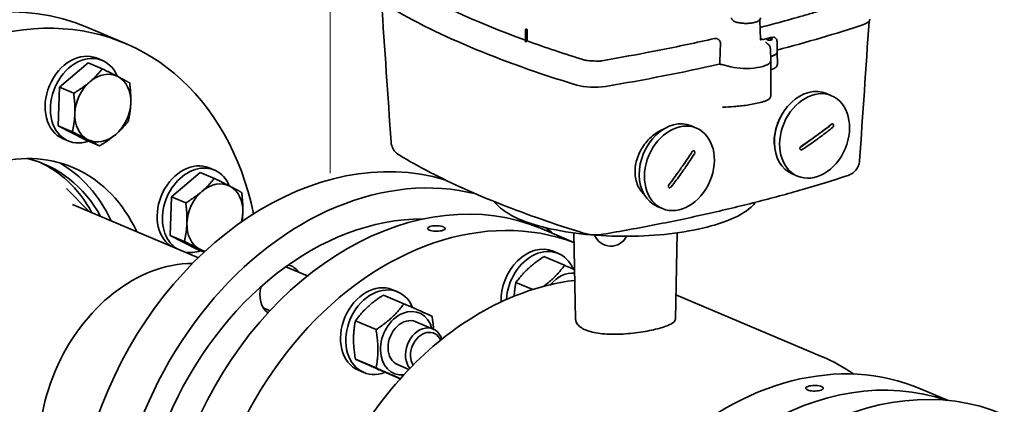
# Model space of a CAD drawing. Units: millimetres. Extents: x 0 to 420, y 0 to 297.
# Drawn here: x 205 to 215, y 148 to 151 of the extents above; entities that cross this region are included whole.
import ezdxf

# ---------------------------------------------------------------- set-up
doc = ezdxf.new("R2010")
doc.units = ezdxf.units.MM
doc.header["$LTSCALE"] = 20
doc.layers.add('Symbols', color=7, linetype='Continuous', lineweight=18)
doc.layers.add('Visible Edges(kwh)', color=7, linetype='Continuous', lineweight=35)

msp = doc.modelspace()

# ---------------------------------------------------------------- linework, layer by layer
at = {"layer": 'Symbols'}
msp.add_line((208.2146, 186.1524), (208.2146, 149.9724), dxfattribs=at)
at = {"layer": 'Visible Edges(kwh)'}
for p, q in [((205.8969, 151.3636), (206.2639, 151.2085)), ((212.3086, 151.4278), (212.3153, 151.2488)), ((210.0747, 151.3366), (210.0741, 151.2262)), ((210.0756, 151.2239), (210.0762, 151.3352)), ((210.0765, 151.3411), (210.0765, 151.3411)), ((210.0855, 151.3444), (210.0798, 151.343)), ((210.0816, 151.3428), (210.0873, 151.3442)), ((210.0913, 151.2326), (210.0851, 151.2269)), ((212.2606, 151.174), (212.2606, 151.174)), ((212.3153, 151.2488), (212.3153, 151.2488)), ((212.3618, 151.2229), (212.3618, 151.2229)), ((212.3798, 151.2087), (212.3618, 151.2229)), ((212.4726, 151.228), (212.4727, 151.1227)), ((205.993, 151.0674), (206.0431, 151.0463)), ((212.4093, 151.1557), (212.4135, 151.046)), ((212.4756, 151.0112), (212.4755, 151.1218)), ((205.6344, 150.7904), (205.9071, 151.0246)), ((205.9071, 151.0246), (206.0427, 150.9673)), ((211.927, 151.0117), (211.9468, 151.0068)), ((212.0317, 150.9857), (211.9468, 151.0068)), ((212.4135, 151.0451), (212.4138, 150.7137)), ((205.6215, 150.4227), (205.6344, 150.7904)), ((205.6344, 150.7904), (205.77, 150.7331)), ((212.9427, 150.7315), (212.9927, 150.7104)), ((205.6215, 150.4227), (205.7571, 150.3654)), ((205.8814, 150.2891), (205.6215, 150.4227)), ((211.6545, 150.4229), (211.7045, 150.4018)), ((212.6917, 150.215), (212.9727, 150.4203)), ((205.6686, 150.2998), (205.7187, 150.2787)), ((205.8814, 150.2891), (206.017, 150.2318)), ((206.7021, 149.7455), (206.9749, 149.9797)), ((206.9749, 149.9797), (207.1105, 149.9224)), ((207.0608, 150.0225), (207.1108, 150.0014)), ((212.6183, 149.9639), (212.6684, 149.9428)), ((205.9178, 149.6057), (205.703, 149.8243)), ((205.7578, 149.6734), (206.9581, 149.1662)), ((206.6893, 149.3778), (206.7021, 149.7455)), ((206.7021, 149.7455), (206.8377, 149.6882)), ((211.3301, 149.6553), (211.3802, 149.6342)), ((206.6893, 149.3778), (206.8249, 149.3205)), ((206.9491, 149.2442), (206.6893, 149.3778)), ((210.2352, 149.4399), (210.5374, 149.3122)), ((210.5531, 148.5796), (210.5355, 149.4022)), ((211.5045, 148.5809), (211.5208, 149.403)), ((206.9491, 149.2442), (207.0121, 149.2176)), ((210.3382, 149.2271), (210.3883, 149.206)), ((210.4476, 149.0934), (210.2509, 149.1765)), ((207.7912, 149.0793), (207.9971, 148.9923)), ((210.1443, 148.8627), (209.9845, 148.9302)), ((208.8083, 148.8606), (208.8584, 148.8395)), ((208.9177, 148.7269), (208.721, 148.81)), ((211.509, 148.8112), (212.897, 148.2246)), ((207.5788, 148.6866), (207.6406, 148.6605)), ((208.6513, 148.4806), (208.4546, 148.5637)), ((209.0296, 148.556), (209.196, 148.4857)), ((208.6516, 148.1156), (208.4549, 148.1988)), ((208.4839, 148.093), (208.534, 148.0719)), ((208.8822, 148.0123), (208.7216, 148.0801)), ((208.8566, 148.1466), (208.9644, 148.1011)), ((214.1042, 147.805), (213.8386, 147.9172))]:
    msp.add_line(p, q, dxfattribs=at)
msp.add_arc((210.8893, 149.4431), 0.1667, 201.84077, 334.04454, dxfattribs=at)
for centre, major_axis, ratio, start_param, end_param in [((204.6751, 148.4723), (-1.2218, -2.8913), 0.758232, 3.141593, 6.283185), ((217.2004, 153.2147), (9.4443, 0.0077), 0.317951, 3.627136, 3.857146), ((217.2006, 153.0105), (-9.575, -0.0078), 0.317951, 0.483093, 0.804872), ((205.0421, 148.3172), (1.2218, 2.8913), 0.758232, 5.4529, 10.255063), ((206.3883, 153.491), (-9.575, -0.0078), 0.317951, 2.25911, 2.375668), ((213.121, 151.4382), (0.2361, 0.0002), 0.317951, 5.517261, 6.283185), ((210.0817, 151.3364), (-0.00259, -0.00614), 0.757785, 4.431881, 5.213107), ((210.0817, 151.3364), (-0.0026, -0.00614), 0.757858, 3.651986, 4.432897), ((210.0814, 151.3365), (-0.00155, 0.00648), 0.569229, 0.000009, 0.000076), ((237.7765, 157.6609), (13.4774, 31.8958), 0.758212, 2.070822, 2.073971), ((216.5984, 153.0153), (-31.9818, 16.8198), 0.098557, 1.488429, 1.488495), ((212.3328, 151.2511), (-0.0304, 0.0149), 0.065821, 1.059525, 1.133763), ((206.3882, 153.6227), (-9.5677, -0.0078), 0.317951, 2.242426, 2.254544), ((217.2004, 153.2147), (-9.4443, -0.0077), 0.317951, 0.718316, 0.80242), ((211.9212, 151.1573), (-0.008, -0.0148), 0.519294, 2.219407, 2.330932), ((177.5796, 143.6676), (33.0225, 14.6715), 0.64839, 5.975456, 5.977418), ((205.8308, 150.6836), (-0.1622, -0.3838), 0.758232, 3.141593, 6.283185), ((205.8809, 150.6625), (-0.1622, -0.3838), 0.758232, 2.497675, 6.883765), ((206.3276, 227.6339), (-5.6442, -262.3706), 0.028864, 1.27506, 1.275499), ((212.3367, 151.1217), (0.1389, 0.0001), 0.317951, 5.285743, 6.487064), ((212.3338, 151.1226), (0.1389, 0.0001), 0.317951, 5.310135, 6.283185), ((210.6885, 151.0961), (-0.0821, -0.0174), 0.574144, 0.802864, 1.054596), ((206.3883, 153.491), (-9.575, -0.0078), 0.317951, 2.053889, 2.186115), ((206.3883, 153.491), (-9.575, -0.0078), 0.317951, 2.186115, 2.187358), ((212.1774, 151.0449), (0.2361, 0.0002), 0.317951, 4.047373, 6.294896), ((206.0477, 150.592), (0.1297, 0.307), 0.758232, 6.226199, 7.273397), ((206.0477, 150.592), (0.1297, 0.307), 0.758232, 5.179002, 6.226199), ((206.0477, 150.592), (-0.1297, -0.307), 0.758232, 4.131804, 5.179002), ((210.7286, 150.8651), (-0.2361, -0.0002), 0.317951, 0.804872, 2.053889), ((212.7805, 150.3477), (0.1622, 0.3838), 0.758212, 0, 3.141593), ((206.0477, 150.592), (0.1297, 0.307), 0.758232, 4.131804, 5.179002), ((206.0477, 150.592), (-0.1297, -0.307), 0.758232, 5.179002, 6.226199), ((211.4923, 150.0391), (0.1622, 0.3838), 0.758212, 0, 3.141593), ((212.9668, 150.4358), (-0.0075, -0.0177), 0.758212, 0.901698, 1.603672), ((206.0477, 150.592), (-0.1297, -0.307), 0.758232, 6.226199, 7.273397), ((205.0421, 148.3172), (0.7217, 1.7079), 0.758232, 5.680771, 7.953612), ((208.2785, 146.9496), (-1.2218, -2.8913), 0.758232, 3.227169, 6.283185), ((209.0307, 150.2769), (-0.236, -0.0096), 0.312528, 0.008687, 0.008698), ((208.9446, 150.2623), (-0.0711, -0.1193), 0.836848, 6.283139, 6.283156), ((204.7974, 148.4206), (0.692, 1.6376), 0.758232, 5.746435, 6.407719), ((204.7974, 148.4206), (0.7217, 1.7079), 0.758232, 5.680771, 6.188576), ((206.8986, 149.6387), (-0.1622, -0.3838), 0.758232, 3.141593, 6.135405), ((206.9487, 149.6176), (-0.1622, -0.3838), 0.758232, 2.497675, 6.135405), ((208.6455, 146.7945), (1.2218, 2.8913), 0.758232, 0.116232, 3.372534), ((213.0939, 150.0779), (0.0432, -0.132), 0.679233, 6.283153, 6.283162), ((207.1155, 149.5471), (0.1297, 0.307), 0.758232, 6.226199, 7.273397), ((207.1155, 149.5471), (0.1297, 0.307), 0.758232, 5.179002, 6.226199), ((209.0459, 146.6253), (-1.1894, -2.8146), 0.758232, 3.141593, 6.283185), ((207.1155, 149.5471), (-0.1297, -0.307), 0.758232, 4.131804, 5.179002), ((209.4129, 146.4702), (-1.1894, -2.8146), 0.758232, 3.171718, 6.562415), ((207.1155, 149.5471), (0.1297, 0.307), 0.758232, 4.896019, 5.179002), ((208.6455, 146.7945), (-1.1029, -2.6099), 0.758232, 3.44806, 5.976718), ((207.1155, 149.5471), (-0.1297, -0.307), 0.758232, 5.179002, 6.226199), ((208.6455, 146.7945), (1.2218, 2.8913), 0.758232, 6.052244, 6.088456), ((210.6758, 149.5308), (-0.0409, -0.1327), 0.661476, 6.283081, 6.283089), ((210.7892, 149.5257), (0.0233, -0.1369), 0.445637, 6.283162, 6.283166), ((206.9487, 149.6176), (-0.1622, -0.3838), 0.758232, 0.14778, 0.60058), ((207.1155, 149.5471), (-0.1297, -0.307), 0.758232, 6.226199, 6.440379), ((210.1761, 148.8433), (0.1622, 0.3838), 0.758232, 0, 2.128697), ((210.2261, 148.8222), (0.1622, 0.3838), 0.758232, 5.64486, 8.300276), ((206.6603, 147.6334), (-0.5947, -1.4073), 0.758232, 3.450246, 5.974532), ((206.6603, 147.6334), (0.5947, 1.4073), 0.758232, 0.308653, 2.832939), ((207.7453, 148.8575), (0.0973, 0.2303), 0.758232, 5.807303, 6.435318), ((210.473, 148.7178), (0.1216, 0.2879), 0.758232, 0.221642, 1.19403), ((208.6962, 148.4557), (-0.1622, -0.3838), 0.758232, 2.503267, 6.915822), ((207.7453, 148.8575), (-0.0973, -0.2303), 0.758232, 4.883035, 6.130698), ((208.6461, 148.4768), (-0.1622, -0.3838), 0.758232, 3.141593, 6.283185), ((208.9431, 148.3513), (0.1216, 0.2879), 0.758232, 5.503466, 9.827793), ((208.9431, 148.3513), (0.0865, 0.2047), 0.758232, 6.280368, 9.427596), ((209.1095, 148.281), (0.0865, 0.2047), 0.758232, 5.546703, 9.071495), ((209.1299, 148.2724), (0.0732, 0.1733), 0.758232, 5.652353, 8.955621), ((212.6493, 145.1026), (1.1894, 2.8146), 0.758232, 0, 3.141593), ((213.0163, 144.9475), (1.1894, 2.8146), 0.758232, 0.053573, 3.08802), ((213.4167, 144.7783), (-1.2218, -2.8913), 0.758232, 3.141593, 6.283185)]:
    msp.add_ellipse(centre, major_axis=major_axis, ratio=ratio, start_param=start_param, end_param=end_param, dxfattribs=at)
for centre, major_axis, ratio in [((212.4011, 151.2483), (0.0278, 0), 0.317951), ((212.8305, 150.3266), (-0.1622, -0.3838), 0.758212), ((211.5424, 150.018), (-0.1622, -0.3838), 0.758212)]:
    msp.add_ellipse(centre, major_axis=major_axis, ratio=ratio, dxfattribs=at)
for points in [[(208.7947, 150.2667), (208.7642, 150.7128), (208.7338, 151.1588), (208.7034, 151.6049)], [(212.3078, 151.4332), (212.3082, 151.4315), (212.3085, 151.4297), (212.3086, 151.4278)], [(213.3491, 151.4191), (213.3195, 150.9759), (213.2898, 150.5327), (213.26, 150.0895)], [(212.3191, 151.2556), (212.3203, 151.2549), (212.3228, 151.2535), (212.3253, 151.2517), (212.3266, 151.2508)], [(211.954, 150.5997), (211.954, 150.5997), (211.954, 150.5997), (211.954, 150.5997)], [(211.9582, 150.6002), (211.9577, 150.6002), (211.9571, 150.6001), (211.9566, 150.6001)], [(212.0603, 150.6065), (212.0262, 150.6044), (211.9922, 150.6023), (211.9582, 150.6002)], [(212.897, 148.2246), (213.0045, 148.1792), (213.1074, 148.123), (213.2044, 148.0567)]]:
    msp.add_open_spline(points, degree=3, dxfattribs=at)
for points, knots in [([(212.3111, 151.3607), (212.3695, 151.3757), (212.4275, 151.3909), (212.5658, 151.4282), (212.6465, 151.4507), (212.7621, 151.484), (212.8009, 151.4953), (212.9651, 151.5442), (213.0592, 151.5757), (213.1786, 151.6118)], [-4.23979, -4.23979, -4.23979, -4.23979, -3.467161, -3.467161, -2.37644, -2.37644, -1.820053, -1.820053, -0.000001, -0.000001, -0.000001, -0.000001]), ([(212.0382, 151.453), (212.0382, 151.4481), (212.0396, 151.4433), (212.0449, 151.4339), (212.0491, 151.4297), (212.0619, 151.4203), (212.0717, 151.4159), (212.0944, 151.4085), (212.1072, 151.4056), (212.1342, 151.4015), (212.1483, 151.4002), (212.1768, 151.3992), (212.1912, 151.3995), (212.2192, 151.4015), (212.2327, 151.4032), (212.2577, 151.4081), (212.2692, 151.4113), (212.2896, 151.4193), (212.2984, 151.4241), (212.3082, 151.4334), (212.3108, 151.4367), (212.3147, 151.4443), (212.3159, 151.4487), (212.3159, 151.4532)], [4.068441, 4.068441, 4.068441, 4.068441, 4.245196, 4.245196, 4.475839, 4.475839, 4.840841, 4.840841, 5.192541, 5.192541, 5.527481, 5.527481, 5.85785, 5.85785, 6.188986, 6.188986, 6.527028, 6.527028, 6.886526, 6.886526, 7.04828, 7.04828, 7.210034, 7.210034, 7.210034, 7.210034]), ([(210.0747, 151.3366), (210.0747, 151.337), (210.0748, 151.3373), (210.0749, 151.3381), (210.075, 151.3385), (210.0752, 151.3391), (210.0753, 151.3392), (210.0754, 151.3394)], [0, 0, 0, 0, 0.00415485, 0.00415485, 0.00847659, 0.00847659, 0.01065837, 0.01065837, 0.01065837, 0.01065837]), ([(210.0754, 151.3394), (210.0756, 151.3397), (210.0757, 151.34), (210.0761, 151.3406), (210.0763, 151.3408), (210.0765, 151.3411)], [0, 0, 0, 0, 0.003573238, 0.003573238, 0.007228942, 0.007228942, 0.007228942, 0.007228942]), ([(210.0765, 151.3411), (210.0767, 151.3412), (210.0769, 151.3414), (210.0774, 151.3418), (210.0776, 151.342), (210.0784, 151.3425), (210.079, 151.3428), (210.0797, 151.343), (210.0798, 151.343), (210.0798, 151.343)], [0, 0, 0, 0, 0.0028119, 0.0028119, 0.00646376, 0.00646376, 0.01331331, 0.01331331, 0.01404542, 0.01404542, 0.01404542, 0.01404542]), ([(210.0873, 151.3442), (210.0873, 151.3442), (210.0872, 151.3442), (210.0872, 151.3442), (210.0866, 151.3444), (210.0861, 151.3445), (210.0856, 151.3444), (210.0855, 151.3444), (210.0855, 151.3444)], [0.1504329, 0.1504329, 0.1504329, 0.1504329, 0.15145331, 0.15145331, 0.15145331, 0.16010806, 0.16010806, 0.16101534, 0.16101534, 0.16101534, 0.16101534]), ([(210.0919, 151.3362), (210.0919, 151.3365), (210.0919, 151.3368), (210.0918, 151.338), (210.0916, 151.3388), (210.091, 151.3405), (210.0906, 151.3413), (210.0897, 151.3426), (210.0892, 151.3431), (210.0883, 151.3438), (210.0879, 151.344), (210.0875, 151.3441), (210.0875, 151.3441), (210.0874, 151.3441), (210.0873, 151.3442)], [0.11358466, 0.11358466, 0.11358466, 0.11358466, 0.11710795, 0.11710795, 0.1266071, 0.1266071, 0.13622721, 0.13622721, 0.14521818, 0.14521818, 0.15145368, 0.15145368, 0.15145368, 0.15244071, 0.15244071, 0.15244071, 0.15244071]), ([(210.8024, 151.0427), (210.9494, 151.0704), (211.0666, 151.0896), (211.2603, 151.1262), (211.3056, 151.1351), (211.5282, 151.1791), (211.7043, 151.2163), (211.8774, 151.2557)], [-4.777084, -4.777084, -4.777084, -4.777084, -2.881244, -2.881244, -2.297789, -2.297789, -0.000001, -0.000001, -0.000001, -0.000001]), ([(211.8842, 151.2565), (211.883, 151.2565), (211.8818, 151.2564), (211.8796, 151.2561), (211.8784, 151.2559), (211.8774, 151.2557)], [0.00000403, 0.00000403, 0.00000403, 0.00000403, 0.0142618, 0.0142618, 0.02844524, 0.02844524, 0.02844524, 0.02844524]), ([(211.9027, 151.2533), (211.8996, 151.2544), (211.8965, 151.2553), (211.8917, 151.2561), (211.89, 151.2564), (211.887, 151.2566), (211.8856, 151.2566), (211.8842, 151.2565)], [0.00000539, 0.00000539, 0.00000539, 0.00000539, 0.03521192, 0.03521192, 0.05402391, 0.05402391, 0.07020462, 0.07020462, 0.07020462, 0.07020462]), ([(211.9245, 151.237), (211.9234, 151.2385), (211.9221, 151.2401), (211.9188, 151.2436), (211.9169, 151.2451), (211.9142, 151.2471), (211.9123, 151.2486), (211.9073, 151.2513), (211.905, 151.2524), (211.9027, 151.2533)], [0.00000249, 0.00000249, 0.00000249, 0.00000249, 0.0244517, 0.0244517, 0.0566319, 0.0566319, 0.07681996, 0.07681996, 0.09303712, 0.09303712, 0.09303712, 0.09303712]), ([(212.4341, 151.2694), (212.4341, 151.2694), (212.4341, 151.2694), (212.4341, 151.2694), (212.4341, 151.2694), (212.4342, 151.2694), (212.4342, 151.2694), (212.4342, 151.2695), (212.4343, 151.2695), (212.4345, 151.2695), (212.4346, 151.2695), (212.4366, 151.27), (212.4385, 151.2701), (212.4426, 151.2695), (212.4448, 151.2688), (212.4476, 151.2674), (212.4484, 151.267), (212.4491, 151.2665)], [-0.51490408, -0.51490408, -0.51490408, -0.51490408, -0.5148199, -0.5148199, -0.51465041, -0.51465041, -0.51442132, -0.51442132, -0.5137322, -0.5137322, -0.51204137, -0.51204137, -0.48672367, -0.48672367, -0.45899139, -0.45899139, -0.44826521, -0.44826521, -0.44826521, -0.44826521]), ([(212.4726, 151.228), (212.4726, 151.2317), (212.472, 151.2353), (212.4701, 151.2421), (212.4687, 151.2452), (212.4655, 151.2509), (212.4637, 151.2533), (212.4599, 151.2578), (212.4578, 151.2598), (212.4536, 151.2634), (212.4514, 151.265), (212.4491, 151.2665)], [0.9268486, 0.9268486, 0.9268486, 0.9268486, 1.0164289, 1.0164289, 1.1060093, 1.1060093, 1.1955896, 1.1955896, 1.28517, 1.28517, 1.3747503, 1.3747503, 1.3747503, 1.3747503]), ([(210.0756, 151.2239), (210.075, 151.2241), (210.0746, 151.2245), (210.0742, 151.2253), (210.0741, 151.2257), (210.0741, 151.2262)], [0.03996571, 0.03996571, 0.03996571, 0.03996571, 0.04856504, 0.04856504, 0.05625275, 0.05625275, 0.05625275, 0.05625275]), ([(210.0851, 151.2269), (210.0845, 151.2264), (210.0839, 151.2259), (210.0824, 151.2249), (210.0815, 151.2244), (210.0798, 151.2238), (210.0789, 151.2236), (210.0773, 151.2234), (210.0766, 151.2235), (210.0759, 151.2238), (210.0757, 151.2238), (210.0756, 151.2239)], [0.00205383, 0.00205383, 0.00205383, 0.00205383, 0.01022666, 0.01022666, 0.02045331, 0.02045331, 0.02982472, 0.02982472, 0.03919613, 0.03919613, 0.04193584, 0.04193584, 0.04193584, 0.04193584]), ([(211.934, 151.2132), (211.934, 151.2137), (211.934, 151.2143), (211.9338, 151.2174), (211.9332, 151.22), (211.9304, 151.2275), (211.9276, 151.2324), (211.9245, 151.237)], [0.5616754, 0.5616754, 0.5616754, 0.5616754, 0.5702782, 0.5702782, 0.6093734, 0.6093734, 0.6776758, 0.6776758, 0.6776758, 0.6776758]), ([(211.9313, 151.1532), (211.9314, 151.1537), (211.9314, 151.1542), (211.9314, 151.1547), (211.9315, 151.1551), (211.9315, 151.1557), (211.9315, 151.1562), (211.9315, 151.1567), (211.9316, 151.1572), (211.9316, 151.1578), (211.9317, 151.1583), (211.9317, 151.1588), (211.9317, 151.1594), (211.9318, 151.16), (211.9318, 151.1605), (211.9319, 151.1611), (211.932, 151.1617), (211.932, 151.1623), (211.9321, 151.1629)], [0.0003456, 0.0003456, 0.0003456, 0.0003456, 0.1666667, 0.1666667, 0.1666667, 0.3333333, 0.3333333, 0.3333333, 0.5, 0.5, 0.5, 0.6666667, 0.6666667, 0.6666667, 0.8333333, 0.8333333, 0.8333333, 1, 1, 1, 1]), ([(212.3153, 151.2488), (212.3154, 151.2458), (212.3162, 151.2429), (212.3177, 151.2397), (212.3183, 151.2389), (212.3187, 151.2385), (212.3187, 151.2384), (212.3187, 151.2384)], [0, 0, 0, 0, 0.0858666, 0.0858666, 0.1490583, 0.1490583, 0.1723901, 0.1723901, 0.1723901, 0.1723901]), ([(212.3266, 151.2508), (212.3271, 151.2503), (212.3283, 151.2495), (212.3295, 151.2487), (212.3302, 151.2484)], [0, 0, 0, 0, 0.5, 0.9999584, 0.9999584, 0.9999584, 0.9999584]), ([(212.3302, 151.2484), (212.331, 151.2479), (212.3318, 151.2476), (212.3346, 151.2464), (212.3366, 151.2459), (212.3395, 151.2457), (212.3403, 151.2457), (212.3411, 151.2458)], [0.30288573, 0.30288573, 0.30288573, 0.30288573, 0.31422076, 0.31422076, 0.34252572, 0.34252572, 0.35413767, 0.35413767, 0.35413767, 0.35413767]), ([(212.3411, 151.2458), (212.3415, 151.2458), (212.342, 151.2459), (212.3429, 151.246), (212.3433, 151.2461), (212.3438, 151.2462)], [0.00000104, 0.00000104, 0.00000104, 0.00000104, 0.00598199, 0.00598199, 0.01203978, 0.01203978, 0.01203978, 0.01203978]), ([(212.4093, 151.1557), (212.4092, 151.1605), (212.4084, 151.1651), (212.406, 151.174), (212.4044, 151.1782), (212.4005, 151.1858), (212.3982, 151.1893), (212.3934, 151.1957), (212.3909, 151.1986), (212.3855, 151.204), (212.3827, 151.2065), (212.3798, 151.2087)], [0.9385604, 0.9385604, 0.9385604, 0.9385604, 1.0126546, 1.0126546, 1.0867488, 1.0867488, 1.160843, 1.160843, 1.2349372, 1.2349372, 1.3090314, 1.3090314, 1.3090314, 1.3090314]), ([(211.9303, 151.1219), (211.9303, 151.1247), (211.9304, 151.1276), (211.9306, 151.1336), (211.9306, 151.1366), (211.9309, 151.1444), (211.9311, 151.149), (211.9313, 151.1532)], [-2.1187219, -2.1187219, -2.1187219, -2.1187219, -2.0871162, -2.0871162, -2.0542935, -2.0542935, -2.0015859, -2.0015859, -2.0015859, -2.0015859]), ([(210.777, 151.0404), (210.7671, 151.0404), (210.7569, 151.0406), (210.736, 151.0412), (210.7253, 151.0417), (210.7043, 151.0427), (210.6939, 151.0434), (210.6743, 151.0448), (210.6652, 151.0456), (210.6567, 151.0465)], [0.000001, 0.000001, 0.000001, 0.000001, 0.112885, 0.112885, 0.2272898, 0.2272898, 0.3414643, 0.3414643, 0.4535106, 0.4535106, 0.4535106, 0.4535106]), ([(210.8024, 151.0427), (210.7983, 151.0419), (210.7942, 151.0413), (210.7857, 151.0406), (210.7814, 151.0404), (210.777, 151.0404)], [0.00000167, 0.00000167, 0.00000167, 0.00000167, 0.04973644, 0.04973644, 0.0997801, 0.0997801, 0.0997801, 0.0997801]), ([(211.9172, 151.0095), (211.9225, 151.0097), (211.9278, 151.0095), (211.9379, 151.0086), (211.9427, 151.0078), (211.9468, 151.0068)], [0.000001, 0.000001, 0.000001, 0.000001, 0.0570578, 0.0570578, 0.1141338, 0.1141338, 0.1141338, 0.1141338]), ([(212.4136, 150.9568), (212.4192, 150.9582), (212.4246, 150.9599), (212.4369, 150.9643), (212.4436, 150.9674), (212.4559, 150.9749), (212.4617, 150.9794), (212.4688, 150.9886), (212.4708, 150.9919), (212.4744, 151.0002), (212.4756, 151.0057), (212.4756, 151.0112)], [6.3192346, 6.3192346, 6.3192346, 6.3192346, 6.4885387, 6.4885387, 6.7290371, 6.7290371, 6.9695355, 6.9695355, 7.0750083, 7.0750083, 7.2100339, 7.2100339, 7.2100339, 7.2100339]), ([(212.4138, 150.7137), (212.4138, 150.7084), (212.4128, 150.703), (212.4093, 150.6936), (212.4069, 150.6894), (212.4015, 150.6824), (212.3986, 150.6796), (212.392, 150.6741), (212.3885, 150.6719), (212.3768, 150.6653), (212.3683, 150.6619), (212.3489, 150.6552), (212.3385, 150.652), (212.309, 150.644), (212.2878, 150.6391), (212.2453, 150.6305), (212.2238, 150.6266), (212.1813, 150.6197), (212.1598, 150.6166), (212.1184, 150.6115), (212.0981, 150.6094), (212.073, 150.6073), (212.0665, 150.6069), (212.0603, 150.6065)], [0.000003, 0.000003, 0.000003, 0.000003, 0.065255, 0.065255, 0.128771, 0.128771, 0.195711, 0.195711, 0.28354, 0.28354, 0.479535, 0.479535, 0.653096, 0.653096, 0.920315, 0.920315, 1.154853, 1.154853, 1.38568, 1.38568, 1.621863, 1.621863, 1.708609, 1.708609, 1.708609, 1.708609]), ([(211.9566, 150.6001), (211.9562, 150.6001), (211.9555, 150.6), (211.9543, 150.5997), (211.9542, 150.5997), (211.954, 150.5997)], [0, 0, 0, 0, 0.02235551, 0.02235551, 0.02602399, 0.02602399, 0.02602399, 0.02602399]), ([(212.5258, 150.5417), (212.5047, 150.5083), (212.4862, 150.4705), (212.4564, 150.3844), (212.4475, 150.3354), (212.4451, 150.2666), (212.4465, 150.2414), (212.4503, 150.2172)], [3.154573, 3.154573, 3.154573, 3.154573, 3.576671, 3.576671, 4.086213, 4.086213, 4.373195, 4.373195, 4.373195, 4.373195]), ([(212.9904, 150.4388), (212.9538, 150.4087), (212.9162, 150.3797), (212.8757, 150.3501), (212.8717, 150.3472), (212.8626, 150.3406), (212.8557, 150.3356), (212.8441, 150.3271), (212.8373, 150.3221), (212.8282, 150.3154), (212.8243, 150.3125), (212.7837, 150.2829), (212.7436, 150.2551), (212.7011, 150.2274)], [17.389351, 17.389351, 17.389351, 17.389351, 17.933249, 17.933249, 17.981778, 17.981778, 18.066049, 18.066049, 18.150319, 18.150319, 18.198849, 18.198849, 18.742747, 18.742747, 18.742747, 18.742747]), ([(213.0022, 150.4078), (213.0027, 150.4082), (213.0031, 150.4086), (213.0046, 150.41), (213.0056, 150.4112), (213.0075, 150.4142), (213.0085, 150.4161), (213.0099, 150.4201), (213.0104, 150.4223), (213.0108, 150.4263), (213.0108, 150.428), (213.0104, 150.4313), (213.01, 150.4328), (213.0095, 150.4342), (213.0087, 150.4362), (213.0076, 150.4379), (213.0048, 150.4406), (213.0032, 150.4415), (212.9997, 150.4423), (212.9979, 150.4423), (212.9948, 150.4414), (212.9934, 150.4408), (212.9916, 150.4396), (212.991, 150.4392), (212.9905, 150.4388), (212.9904, 150.4388), (212.9904, 150.4388)], [0.3281394, 0.3281394, 0.3281394, 0.3281394, 0.3350624, 0.3350624, 0.3527912, 0.3527912, 0.3751807, 0.3751807, 0.3993255, 0.3993255, 0.4189046, 0.4189046, 0.4374649, 0.4374649, 0.4374649, 0.4649434, 0.4649434, 0.4922699, 0.4922699, 0.5185632, 0.5185632, 0.5381785, 0.5381785, 0.5466698, 0.5466698, 0.5468838, 0.5468838, 0.5468838, 0.5468838]), ([(211.3893, 150.3902), (211.3691, 150.3817), (211.3489, 150.3712), (211.2891, 150.3329), (211.2518, 150.2988), (211.1923, 150.2255), (211.1661, 150.1813), (211.1302, 150.0886), (211.1206, 150.04), (211.1194, 149.9958), (211.1182, 149.952), (211.1252, 149.9068), (211.1557, 149.828), (211.1789, 149.7942), (211.2059, 149.769)], [-1.783337, -1.783337, -1.783337, -1.783337, -1.535036, -1.535036, -1.022872, -1.022872, -0.511436, -0.511436, 0, 0, 0, 0.507518, 0.507518, 1.00258, 1.00258, 1.00258, 1.00258]), ([(212.7129, 150.1965), (212.7554, 150.2241), (212.7955, 150.252), (212.8361, 150.2816), (212.84, 150.2845), (212.8491, 150.2912), (212.8559, 150.2962), (212.8675, 150.3046), (212.8744, 150.3097), (212.8835, 150.3163), (212.8875, 150.3192), (212.928, 150.3488), (212.9657, 150.3777), (213.0022, 150.4078)], [17.389351, 17.389351, 17.389351, 17.389351, 17.933249, 17.933249, 17.981778, 17.981778, 18.066049, 18.066049, 18.150319, 18.150319, 18.198849, 18.198849, 18.742747, 18.742747, 18.742747, 18.742747]), ([(208.8735, 150.143), (208.8554, 150.1538), (208.8383, 150.1684), (208.8141, 150.2004), (208.8055, 150.2173), (208.7974, 150.2452), (208.7954, 150.2559), (208.7947, 150.2667)], [0, 0, 0, 0, 0.2462, 0.2462, 0.4487025, 0.4487025, 0.5674056, 0.5674056, 0.5674056, 0.5674056]), ([(212.7011, 150.2274), (212.7006, 150.2271), (212.7001, 150.2267), (212.6984, 150.2254), (212.6972, 150.2243), (212.6949, 150.2215), (212.6937, 150.2197), (212.6919, 150.2158), (212.6912, 150.2137), (212.6906, 150.2098), (212.6905, 150.2081), (212.6908, 150.2049), (212.6912, 150.2034), (212.6917, 150.202), (212.6925, 150.2), (212.6937, 150.1982), (212.6966, 150.1955), (212.6984, 150.1945), (212.7023, 150.1935), (212.7043, 150.1935), (212.7079, 150.1941), (212.7095, 150.1946), (212.7116, 150.1957), (212.7122, 150.1961), (212.7129, 150.1965), (212.7129, 150.1965), (212.7129, 150.1965)], [0.3281394, 0.3281394, 0.3281394, 0.3281394, 0.3350624, 0.3350624, 0.3527912, 0.3527912, 0.3751807, 0.3751807, 0.3993255, 0.3993255, 0.4189046, 0.4189046, 0.4374649, 0.4374649, 0.4374649, 0.4649434, 0.4649434, 0.4922699, 0.4922699, 0.5185632, 0.5185632, 0.5381785, 0.5381785, 0.5466698, 0.5466698, 0.5468838, 0.5468838, 0.5468838, 0.5468838]), ([(208.8735, 150.143), (208.9669, 150.0874), (209.0653, 150.0329), (209.2722, 149.9261), (209.3805, 149.8739), (209.6068, 149.7718), (209.7247, 149.722), (209.9696, 149.6249), (210.0966, 149.5777), (210.3594, 149.4858), (210.4951, 149.4413), (210.6349, 149.3981)], [4.5577641, 4.5577641, 4.5577641, 4.5577641, 4.6196278, 4.6196278, 4.6814916, 4.6814916, 4.7433553, 4.7433553, 4.8052191, 4.8052191, 4.8670828, 4.8670828, 4.8670828, 4.8670828]), ([(211.6632, 150.1772), (211.636, 150.1328), (211.6075, 150.0898), (211.5765, 150.0456), (211.5735, 150.0413), (211.5665, 150.0314), (211.5611, 150.0239), (211.5523, 150.0113), (211.5471, 150.0037), (211.5402, 149.9938), (211.5371, 149.9895), (211.5062, 149.9453), (211.4751, 149.9034), (211.442, 149.8615)], [17.389351, 17.389351, 17.389351, 17.389351, 17.933249, 17.933249, 17.981778, 17.981778, 18.066049, 18.066049, 18.150319, 18.150319, 18.198849, 18.198849, 18.742747, 18.742747, 18.742747, 18.742747]), ([(211.4638, 149.8409), (211.4969, 149.8828), (211.528, 149.9247), (211.5589, 149.9689), (211.562, 149.9732), (211.5689, 149.9831), (211.5741, 149.9907), (211.5829, 150.0033), (211.5883, 150.0108), (211.5953, 150.0207), (211.5983, 150.025), (211.6293, 150.0692), (211.6578, 150.1122), (211.685, 150.1566)], [17.389351, 17.389351, 17.389351, 17.389351, 17.933249, 17.933249, 17.981778, 17.981778, 18.066049, 18.066049, 18.150319, 18.150319, 18.198849, 18.198849, 18.742747, 18.742747, 18.742747, 18.742747]), ([(211.685, 150.1566), (211.6854, 150.1571), (211.6857, 150.1577), (211.6867, 150.1597), (211.6873, 150.1612), (211.6883, 150.1647), (211.6887, 150.1668), (211.6889, 150.171), (211.6887, 150.1731), (211.6878, 150.1767), (211.6872, 150.1782), (211.6858, 150.1808), (211.6849, 150.1819), (211.6839, 150.1829), (211.6825, 150.1842), (211.6808, 150.1851), (211.6772, 150.186), (211.6753, 150.186), (211.6715, 150.1849), (211.6697, 150.184), (211.6668, 150.1817), (211.6656, 150.1805), (211.6641, 150.1785), (211.6637, 150.1779), (211.6633, 150.1772), (211.6632, 150.1772), (211.6632, 150.1772)], [0.3281394, 0.3281394, 0.3281394, 0.3281394, 0.3350624, 0.3350624, 0.3527912, 0.3527912, 0.3751807, 0.3751807, 0.3993255, 0.3993255, 0.4189046, 0.4189046, 0.4374649, 0.4374649, 0.4374649, 0.4649434, 0.4649434, 0.4922699, 0.4922699, 0.5185632, 0.5185632, 0.5381785, 0.5381785, 0.5466698, 0.5466698, 0.5468838, 0.5468838, 0.5468838, 0.5468838]), ([(205.9442, 149.5946), (205.8803, 149.712), (205.8014, 149.8143), (205.6327, 149.9704), (205.546, 150.029), (205.4527, 150.0729)], [4.0660694, 4.0660694, 4.0660694, 4.0660694, 4.3420639, 4.3420639, 4.5796564, 4.5796564, 4.5796564, 4.5796564]), ([(213.26, 150.0895), (213.2589, 150.0731), (213.255, 150.0568), (213.2425, 150.0269), (213.2339, 150.0131), (213.213, 149.9886), (213.2005, 149.978), (213.1715, 149.9592), (213.1547, 149.9516), (213.1372, 149.9459)], [0, 0, 0, 0, 0.1803613, 0.1803613, 0.3580273, 0.3580273, 0.5413335, 0.5413335, 0.7577839, 0.7577839, 0.7577839, 0.7577839]), ([(210.8125, 149.3889), (210.9839, 149.418), (211.1525, 149.4489), (211.4836, 149.5139), (211.646, 149.548), (211.9641, 149.6194), (212.1197, 149.6567), (212.4237, 149.7343), (212.5719, 149.7746), (212.8606, 149.8581), (213.001, 149.9013), (213.1372, 149.9459)], [6.1285604, 6.1285604, 6.1285604, 6.1285604, 6.1904241, 6.1904241, 6.2522879, 6.2522879, 6.3141516, 6.3141516, 6.3760154, 6.3760154, 6.4378792, 6.4378792, 6.4378792, 6.4378792]), ([(211.442, 149.8615), (211.4416, 149.861), (211.4412, 149.8605), (211.4399, 149.8586), (211.4391, 149.8571), (211.4377, 149.8537), (211.4372, 149.8518), (211.4366, 149.8477), (211.4366, 149.8456), (211.4373, 149.8421), (211.4378, 149.8407), (211.4391, 149.8381), (211.4399, 149.837), (211.4409, 149.8361), (211.4423, 149.8348), (211.4441, 149.8338), (211.4479, 149.8328), (211.45, 149.8328), (211.4542, 149.8337), (211.4562, 149.8345), (211.4596, 149.8367), (211.4609, 149.8378), (211.4627, 149.8396), (211.4632, 149.8402), (211.4637, 149.8408), (211.4637, 149.8409), (211.4638, 149.8409)], [0.3281394, 0.3281394, 0.3281394, 0.3281394, 0.3350624, 0.3350624, 0.3527912, 0.3527912, 0.3751807, 0.3751807, 0.3993255, 0.3993255, 0.4189046, 0.4189046, 0.4374649, 0.4374649, 0.4374649, 0.4649434, 0.4649434, 0.4922699, 0.4922699, 0.5185632, 0.5185632, 0.5381785, 0.5381785, 0.5466698, 0.5466698, 0.5468838, 0.5468838, 0.5468838, 0.5468838]), ([(209.7798, 149.7005), (209.8126, 149.6561), (209.8579, 149.6193), (209.9895, 149.5405), (210.0858, 149.5021), (210.3047, 149.4403), (210.4254, 149.4165), (210.6807, 149.3832), (210.8148, 149.3735), (211.0849, 149.3683), (211.2208, 149.3727), (211.482, 149.3954), (211.6073, 149.4135), (211.8366, 149.4626), (211.9402, 149.4936), (212.1187, 149.5687), (212.1926, 149.6127), (212.2547, 149.6764), (212.2628, 149.6856), (212.2703, 149.6951)], [4.299081, 4.299081, 4.299081, 4.299081, 4.555639, 4.555639, 4.911456, 4.911456, 5.247928, 5.247928, 5.576399, 5.576399, 5.902711, 5.902711, 6.229911, 6.229911, 6.562029, 6.562029, 6.908651, 6.908651, 6.965007, 6.965007, 6.965007, 6.965007]), ([(209.2936, 149.4597), (209.2874, 149.4623), (209.279, 149.4648), (209.2599, 149.4686), (209.2491, 149.4699), (209.2284, 149.4711), (209.217, 149.471), (209.1955, 149.4695), (209.1853, 149.4679), (209.1686, 149.4639), (209.1609, 149.4612), (209.1496, 149.4549), (209.146, 149.4513), (209.143, 149.4445), (209.1435, 149.4407), (209.1491, 149.4337), (209.1541, 149.4304), (209.1604, 149.4277), (209.1667, 149.4251), (209.175, 149.4227), (209.1942, 149.4193), (209.2049, 149.4183), (209.2256, 149.4177), (209.237, 149.418), (209.2585, 149.42), (209.2687, 149.4216), (209.2854, 149.4256), (209.2931, 149.4282), (209.3044, 149.4341), (209.308, 149.4374), (209.311, 149.4437), (209.3105, 149.4472), (209.305, 149.4538), (209.2999, 149.457), (209.2936, 149.4597)], [0.904096, 0.904096, 0.904096, 0.904096, 1.017108, 1.017108, 1.13012, 1.13012, 1.243132, 1.243132, 1.356144, 1.356144, 1.469156, 1.469156, 1.582168, 1.582168, 1.69518, 1.69518, 1.808192, 1.808192, 1.808192, 1.921204, 1.921204, 2.034216, 2.034216, 2.147228, 2.147228, 2.26024, 2.26024, 2.373252, 2.373252, 2.486264, 2.486264, 2.599276, 2.599276, 2.712288, 2.712288, 2.712288, 2.712288]), ([(210.8125, 149.3889), (210.7881, 149.3847), (210.7616, 149.3828), (210.714, 149.3837), (210.6922, 149.3856), (210.6592, 149.3915), (210.6468, 149.3944), (210.6349, 149.3981)], [0, 0, 0, 0, 0.2801674, 0.2801674, 0.5144644, 0.5144644, 0.6608318, 0.6608318, 0.6608318, 0.6608318]), ([(210.5452, 148.9499), (210.3676, 148.9289), (210.1886, 148.884), (209.7589, 148.7195), (209.5116, 148.5755), (209.0518, 148.208), (208.8397, 147.9841), (208.4726, 147.4795), (208.3179, 147.1988), (208.0816, 146.609), (208, 146.3), (207.9185, 145.6847), (207.9185, 145.3785), (208.001, 144.8001), (208.0832, 144.528), (208.3219, 144.0466), (208.4779, 143.8371), (208.8135, 143.5337), (208.9827, 143.4253), (209.1652, 143.3482)], [1.468771, 1.468771, 1.468771, 1.468771, 1.691137, 1.691137, 2.011523, 2.011523, 2.333931, 2.333931, 2.65683, 2.65683, 2.979779, 2.979779, 3.302649, 3.302649, 3.62488, 3.62488, 3.94471, 3.94471, 4.202975, 4.202975, 4.202975, 4.202975]), ([(210.5531, 148.5796), (210.5532, 148.5768), (210.5534, 148.574), (210.5554, 148.5591), (210.5603, 148.547), (210.5761, 148.5241), (210.5871, 148.5132), (210.6144, 148.4935), (210.6307, 148.4846), (210.6487, 148.4771), (210.6666, 148.4695), (210.6875, 148.4626), (210.734, 148.4511), (210.7596, 148.4465), (210.8142, 148.4397), (210.8431, 148.4375), (210.9021, 148.4354), (210.9322, 148.4355), (210.9913, 148.4374), (211.0222, 148.4393), (211.0848, 148.4448), (211.1163, 148.4483), (211.1778, 148.4568), (211.2078, 148.4617), (211.2643, 148.4722), (211.2908, 148.4778), (211.3387, 148.4893), (211.3617, 148.4955), (211.4037, 148.5086), (211.4226, 148.5154), (211.4548, 148.5294), (211.4681, 148.5366), (211.4886, 148.551), (211.4957, 148.5583), (211.5028, 148.5704), (211.5044, 148.5756), (211.5045, 148.5809)], [9.299509, 9.299509, 9.299509, 9.299509, 9.374089, 9.374089, 9.697015, 9.697015, 10.019941, 10.019941, 10.342866, 10.342866, 10.342866, 10.665792, 10.665792, 10.988717, 10.988717, 11.311643, 11.311643, 11.634568, 11.634568, 11.958072, 11.958072, 12.281576, 12.281576, 12.605079, 12.605079, 12.928583, 12.928583, 13.252086, 13.252086, 13.57559, 13.57559, 13.899093, 13.899093, 14.222597, 14.222597, 14.449288, 14.449288, 14.449288, 14.449288]), ([(212.7638, 147.905), (212.7701, 147.9024), (212.7784, 147.9), (212.7976, 147.8966), (212.8083, 147.8956), (212.829, 147.895), (212.8404, 147.8953), (212.8619, 147.8973), (212.8721, 147.8989), (212.8888, 147.9029), (212.8965, 147.9055), (212.9078, 147.9114), (212.9114, 147.9147), (212.9144, 147.921), (212.9139, 147.9245), (212.9084, 147.9311), (212.9033, 147.9343), (212.897, 147.937), (212.8908, 147.9396), (212.8824, 147.9421), (212.8632, 147.9459), (212.8525, 147.9472), (212.8318, 147.9484), (212.8204, 147.9483), (212.7989, 147.9468), (212.7887, 147.9452), (212.772, 147.9412), (212.7643, 147.9385), (212.753, 147.9322), (212.7494, 147.9286), (212.7464, 147.9218), (212.7469, 147.918), (212.7525, 147.911), (212.7575, 147.9077), (212.7638, 147.905)], [0.904096, 0.904096, 0.904096, 0.904096, 1.017108, 1.017108, 1.13012, 1.13012, 1.243132, 1.243132, 1.356144, 1.356144, 1.469156, 1.469156, 1.582168, 1.582168, 1.69518, 1.69518, 1.808192, 1.808192, 1.808192, 1.921204, 1.921204, 2.034216, 2.034216, 2.147228, 2.147228, 2.26024, 2.26024, 2.373252, 2.373252, 2.486264, 2.486264, 2.599276, 2.599276, 2.712288, 2.712288, 2.712288, 2.712288])]:
    msp.add_open_spline(points, degree=3, knots=knots, dxfattribs=at)
for points, weights in [([(205.9242, 150.8427), (205.9875, 150.897), (206.0427, 150.9673)], [1, 1.0379548493, 1]), ([(206.0427, 150.9673), (206.1302, 150.9239), (206.1905, 150.8929)], [1, 1.0379548493, 1]), ([(206.1905, 150.8929), (206.2508, 150.8619), (206.3026, 150.8337)], [1, 1.0379548493, 1]), ([(205.77, 150.7331), (205.8609, 150.7883), (205.9242, 150.8427)], [1, 1.0379548493, 1]), ([(206.3026, 150.8337), (206.317, 150.7276), (206.314, 150.6422)], [1, 1.0379548493, 1]), ([(205.7814, 150.5417), (205.7844, 150.627), (205.77, 150.7331)], [1, 1.0379548493, 1]), ([(206.314, 150.6422), (206.311, 150.5569), (206.2897, 150.4659)], [1, 1.0379548493, 1]), ([(205.7571, 150.3654), (205.7784, 150.4564), (205.7814, 150.5417)], [1, 1.0379548493, 1]), ([(206.2897, 150.4659), (206.2345, 150.3956), (206.1712, 150.3413)], [1, 1.0379548493, 1]), ([(205.9049, 150.291), (205.8446, 150.322), (205.7571, 150.3654)], [1, 1.0379548493, 1]), ([(206.1712, 150.3413), (206.1079, 150.287), (206.017, 150.2318)], [1, 1.0379548493, 1]), ([(206.017, 150.2318), (205.9652, 150.26), (205.9049, 150.291)], [1, 1.0379548493, 1]), ([(206.992, 149.7977), (207.0553, 149.8521), (207.1105, 149.9224)], [1, 1.0379548493, 1]), ([(207.1105, 149.9224), (207.198, 149.879), (207.2583, 149.848)], [1, 1.0379548493, 1]), ([(207.2583, 149.848), (207.3186, 149.817), (207.3703, 149.7887)], [1, 1.0379548493, 1]), ([(206.8377, 149.6882), (206.9287, 149.7434), (206.992, 149.7977)], [1, 1.0379548493, 1]), ([(207.3703, 149.7887), (207.3848, 149.6827), (207.3818, 149.5973)], [1, 1.0379548493, 1]), ([(206.8492, 149.4968), (206.8522, 149.5821), (206.8377, 149.6882)], [1, 1.0379548493, 1]), ([(207.3818, 149.5973), (207.3803, 149.5539), (207.3743, 149.5108)], [1, 1.01894416305, 1.01897736635]), ([(206.8249, 149.3205), (206.8462, 149.4115), (206.8492, 149.4968)], [1, 1.0379548493, 1]), ([(206.9727, 149.2461), (206.9124, 149.2771), (206.8249, 149.3205)], [1, 1.0379548493, 1]), ([(207.0177, 149.2227), (206.9962, 149.234), (206.9727, 149.2461)], [1.01790381422, 1.01446362791, 1]), ([(210.2509, 149.1765), (210.0844, 149.0674), (209.9845, 148.9302)], [1, 1.15470053838, 1]), ([(210.247, 148.8926), (210.3647, 148.9793), (210.4476, 149.0934)], [1.04767177274, 1.12526310348, 1]), ([(210.4476, 149.0934), (210.5009, 149.0699), (210.543, 149.0513)], [1, 1.04474893188, 1.06360956466]), ([(209.9845, 148.9302), (209.9711, 148.8621), (209.9679, 148.799)], [1, 1.05725919537, 1.07213178383]), ([(208.721, 148.81), (208.5544, 148.7009), (208.4546, 148.5637)], [1, 1.15470053838, 1]), ([(208.6513, 148.4806), (208.8179, 148.5896), (208.9177, 148.7269)], [1, 1.15470053838, 1]), ([(208.9177, 148.7269), (209.0844, 148.6535), (209.1844, 148.6083)], [1, 1.15470053838, 1]), ([(208.4546, 148.5637), (208.4214, 148.3953), (208.4549, 148.1988)], [1, 1.15470053838, 1]), ([(209.1844, 148.6083), (209.1958, 148.5409), (209.1999, 148.484)], [1, 1.04809639685, 1.06628645447]), ([(208.6516, 148.1156), (208.6848, 148.284), (208.6513, 148.4806)], [1, 1.15470053838, 1]), ([(208.4549, 148.1988), (208.5549, 148.1536), (208.7216, 148.0801)], [1, 1.15470053838, 1]), ([(208.8829, 148.013), (208.7953, 148.0524), (208.6516, 148.1156)], [1.04069546214, 1.13059742115, 1])]:
    msp.add_rational_spline(points, weights, degree=2, dxfattribs=at)

doc.saveas('drawing.dxf')
